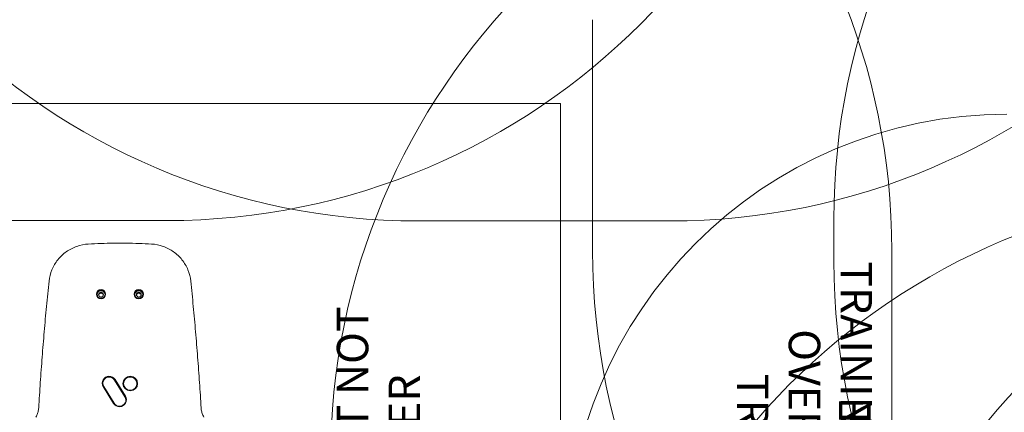
# Model space of a CAD drawing. Units: millimetres. Extents: x 9280 to 21079, y 5461 to 14882.
# Drawn here: x 11285 to 13632, y 10527 to 11462 of the extents above; entities that cross this region are included whole.
import ezdxf

# ---------------------------------------------------------------- set-up
doc = ezdxf.new("R2010")
doc.units = ezdxf.units.MM
doc.header["$LTSCALE"] = 75
doc.layers.add('Fall Zone', color=5, linetype='Continuous', lineweight=20, true_color=0x0000ff)
doc.layers.add('Symbol (ISO)', color=7, linetype='Continuous', lineweight=25)
doc.layers.add('Visible (ISO)', color=7, linetype='Continuous', lineweight=18)
doc.styles.add('DEFAULT-ISO', font='tahoma.ttf')
doc.styles.add('Text Style429', font='tahoma.ttf')

msp = doc.modelspace()

# ---------------------------------------------------------------- linework, layer by layer
at = {"layer": 'Fall Zone', "color": 150, "true_color": 0x0080ff}
for p, q in [((12650.7, 10911.6), (12650.7, 11461.6)), ((13225.7, 10886.6), (13225.7, 10986.6)), ((11634.5, 10983.5), (11034.5, 10983.5)), ((12834.5, 10982.5), (12234.5, 10982.5)), ((13363.8, 10911.8), (13363.8, 9311.8))]:
    msp.add_line(p, q, dxfattribs=at)
at = {"layer": 'Fall Zone', "color": 1, "true_color": 0xff0000}
for p, q in [((10473.8, 11261.8), (12573.8, 11261.8)), ((12573.8, 11261.8), (12573.8, 8961.8))]:
    msp.add_line(p, q, dxfattribs=at)
at = {"layer": 'Fall Zone', "color": 150, "true_color": 0x0080ff}
for centre, start, end in [((12234.5, 12582.5), 180, 270), ((11634.5, 12583.5), 270, 0), ((12834.5, 12582.5), 270, 0), ((14825.7, 10986.6), 90, 180), ((11763.8, 10911.8), 0, 90), ((13625.7, 10411.6), 90, 180), ((14825.7, 9486.6), 90, 180), ((14250.7, 9461.6), 90, 180), ((14250.7, 10911.6), 180, 270), ((14825.7, 10886.6), 180, 270)]:
    msp.add_arc(centre, 1600, start, end, dxfattribs=at)
at = {"layer": 'Fall Zone', "color": 1, "true_color": 0xff0000}
msp.add_arc((13638.2, 10186.6), 1050, 90, 270, dxfattribs=at)
at = {"layer": 'Visible (ISO)'}
for p, q in [((11484, 10588.2), (11508.8, 10548.3)), ((11510, 10548.8), (11485.3, 10588.7)), ((11511, 10604.2), (11535.8, 10564.4)), ((11511, 10603.9), (11535.8, 10564.1)), ((11537, 10565.4), (11512.3, 10605.2))]:
    msp.add_line(p, q, dxfattribs=at)
for centre, major_axis in [((11478.8, 10808.4), (-11, 0)), ((11478.8, 10808.2), (-9.5, 0)), ((11478.8, 10807.2), (-5.75, 0)), ((11568.8, 10808.4), (-11, 0)), ((11568.8, 10808.2), (-9.5, 0)), ((11568.8, 10807.2), (-5.75, 0)), ((11548.4, 10595.7), (-17.6, 0)), ((11548.4, 10595.5), (-16.1, 0))]:
    msp.add_ellipse(centre, major_axis=major_axis, ratio=0.984808, dxfattribs=at)
for centre, major_axis, start_param, end_param in [((11478.8, 10807.2), (-9.5, 0), 3.192657, 6.232121), ((11478.8, 10805.1), (5.75, 0), 0.185048, 2.956545), ((11568.8, 10807.2), (-9.5, 0), 3.192657, 6.232121), ((11568.8, 10805.1), (5.75, 0), 0.185048, 2.956545), ((11498.1, 10596.7), (-16.6, 0), 3.691371, 6.832964), ((11498.1, 10596.4), (-15.1, 0), 3.691371, 6.832964), ((11498.1, 10596.2), (-15.1, 0), 3.691371, 6.274414), ((11548.4, 10595.2), (-16.1, 0), 3.149826, 6.274952), ((11522.9, 10556.9), (16.6, 0), 3.691371, 6.832964), ((11522.9, 10556.6), (15.1, 0), 3.691371, 6.832964), ((11522.9, 10556.3), (15.1, 0), 0.008771, 0.549779)]:
    msp.add_ellipse(centre, major_axis=major_axis, ratio=0.984808, start_param=start_param, end_param=end_param, dxfattribs=at)
for points, knots in [([(11354.9, 10839.3), (11355.8, 10848.6), (11358.1, 10857.6), (11365.2, 10874.8), (11369.9, 10882.9), (11381.6, 10897.5), (11388.4, 10903.9), (11403.7, 10914.7), (11412.1, 10919.1), (11429.8, 10925.2), (11439.1, 10927.1), (11448.5, 10927.6)], [3.244294, 3.244294, 3.244294, 3.244294, 3.526185, 3.526185, 3.808075, 3.808075, 4.089965, 4.089965, 4.371855, 4.371855, 4.653745, 4.653745, 4.653745, 4.653745]), ([(11599.1, 10927.6), (11589.1, 10928.2), (11579, 10928.7), (11558.9, 10929.4), (11548.9, 10929.6), (11528.8, 10929.8), (11518.8, 10929.8), (11498.7, 10929.6), (11488.6, 10929.4), (11468.5, 10928.7), (11458.5, 10928.2), (11448.5, 10927.6)], [1.5121526, 1.5121526, 1.5121526, 1.5121526, 1.5356101, 1.5356101, 1.5590676, 1.5590676, 1.5825251, 1.5825251, 1.6059826, 1.6059826, 1.6294401, 1.6294401, 1.6294401, 1.6294401]), ([(11599.1, 10927.6), (11608.5, 10927.1), (11617.8, 10925.2), (11635.5, 10919.1), (11643.9, 10914.7), (11659.1, 10903.9), (11666, 10897.5), (11677.6, 10882.9), (11682.4, 10874.8), (11689.4, 10857.6), (11691.7, 10848.6), (11692.7, 10839.3)], [4.771033, 4.771033, 4.771033, 4.771033, 5.052923, 5.052923, 5.334813, 5.334813, 5.616703, 5.616703, 5.898593, 5.898593, 6.180484, 6.180484, 6.180484, 6.180484]), ([(11354.9, 10839.3), (11352.8, 10819.3), (11350.7, 10799.2), (11346.9, 10759), (11345.1, 10738.9), (11341.6, 10698.7), (11340, 10678.6), (11336.9, 10638.3), (11335.4, 10618.2), (11332.7, 10577.9), (11331.4, 10557.8), (11330.2, 10537.6)], [3.03889097, 3.03889097, 3.03889097, 3.03889097, 3.04787117, 3.04787117, 3.05685138, 3.05685138, 3.06583158, 3.06583158, 3.07481178, 3.07481178, 3.08379199, 3.08379199, 3.08379199, 3.08379199]), ([(11717.3, 10537.6), (11716.2, 10557.8), (11714.9, 10577.9), (11712.1, 10618.2), (11710.7, 10638.3), (11707.6, 10678.6), (11705.9, 10698.7), (11702.5, 10738.9), (11700.6, 10759), (11696.8, 10799.2), (11694.8, 10819.3), (11692.7, 10839.3)], [0.05780067, 0.05780067, 0.05780067, 0.05780067, 0.06678087, 0.06678087, 0.07576107, 0.07576107, 0.08474128, 0.08474128, 0.09372148, 0.09372148, 0.10270168, 0.10270168, 0.10270168, 0.10270168]), ([(11330.2, 10537.6), (11330.1, 10536.1), (11330, 10534.6), (11329.5, 10531.6), (11329.2, 10530.1), (11328.4, 10527.1), (11328, 10525.6), (11327, 10522.8), (11326.4, 10521.3), (11325.1, 10518.6), (11324.4, 10517.2), (11323.6, 10515.9)], [0.0578007, 0.0578007, 0.0578007, 0.0578007, 0.151226, 0.151226, 0.2446514, 0.2446514, 0.3380767, 0.3380767, 0.4315021, 0.4315021, 0.5249274, 0.5249274, 0.5249274, 0.5249274]), ([(11724, 10515.9), (11723.2, 10517.2), (11722.5, 10518.6), (11721.2, 10521.3), (11720.6, 10522.8), (11719.6, 10525.6), (11719.1, 10527.1), (11718.4, 10530.1), (11718.1, 10531.6), (11717.6, 10534.6), (11717.4, 10536.1), (11717.3, 10537.6)], [2.6166652, 2.6166652, 2.6166652, 2.6166652, 2.7100906, 2.7100906, 2.8035159, 2.8035159, 2.8969413, 2.8969413, 2.9903666, 2.9903666, 3.083792, 3.083792, 3.083792, 3.083792])]:
    msp.add_open_spline(points, degree=3, knots=knots, dxfattribs=at)

# ---------------------------------------------------------------- texts
at = {"layer": 'Symbol (ISO)', "color": 1, "true_color": 0xff0000, "insert": (13155.6, 10217.1), "char_height": 75, "width": 1880.243, "attachment_point": 5, "rotation": 270, "line_spacing_factor": 0.987884, "style": 'DEFAULT-ISO'}
msp.add_mtext('\\fTahoma|b0|i0;\\H75.0000;TRAINING SPACE MUST NOT\\P\\fTahoma|b0|i0;\\H75.0000;OVERLAP ANY OTHER\\P\\fTahoma|b0|i0;\\H75.0000;TRAINING SPACE', dxfattribs=at)
at = {"layer": 'Symbol (ISO)', "color": 1, "true_color": 0xff0000, "char_height": 75, "attachment_point": 7, "rotation": 90, "style": 'Text Style429'}
for s, insert in [('TRAINING SPACE MUST NOT', (12139.3, 9439.9, -25352.9)), ('OVERLAP ANY OTHER', (12262.8, 9601.6, -25352.9))]:
    msp.add_mtext(s, dxfattribs=dict(at, insert=insert))
at = {"layer": 'Symbol (ISO)', "color": 7, "insert": (13336.5, 9666.8, -25352.9), "char_height": 75, "attachment_point": 7, "rotation": 90, "style": 'Text Style429'}
msp.add_mtext('MOVEMENT SPACE', dxfattribs=at)

doc.saveas('drawing.dxf')
